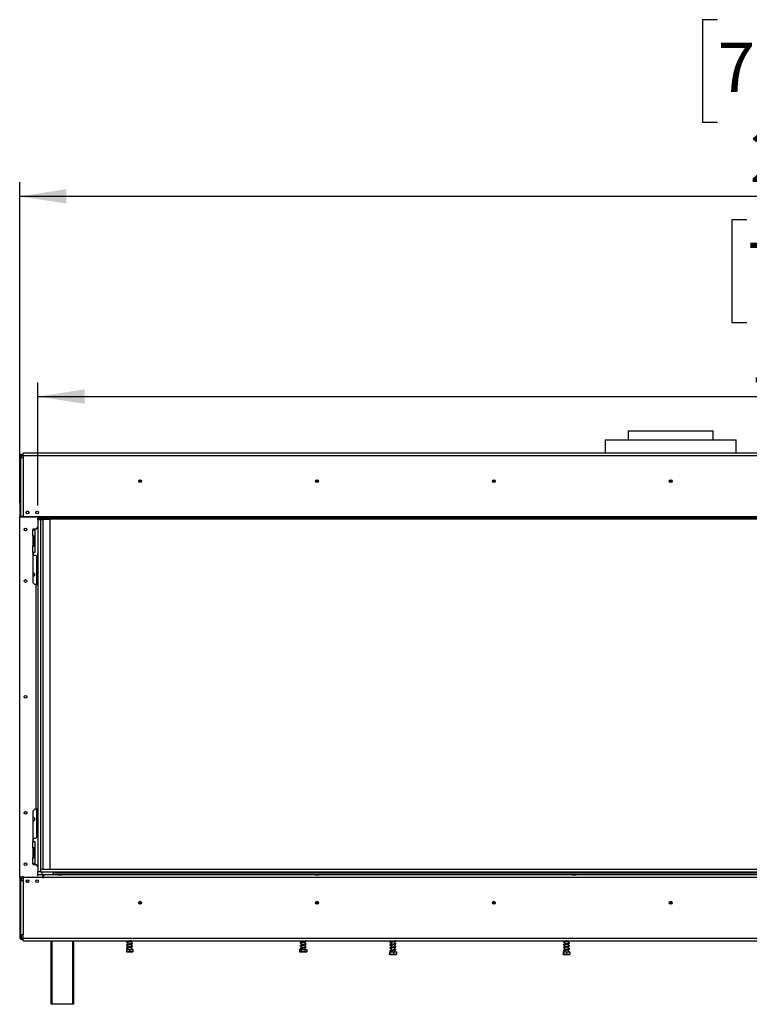
# Model space of a CAD drawing. Units: millimetres. Extents: x 314 to 5603, y 149 to 4537.
# Drawn here: x 659 to 1794, y 2648 to 4178 of the extents above; entities that cross this region are included whole.
import ezdxf

# ---------------------------------------------------------------- set-up
doc = ezdxf.new("R2010")
doc.units = ezdxf.units.MM
doc.header["$LTSCALE"] = 22
doc.layers.add('FORMAT', color=7, linetype='Continuous')
doc.styles.add('SLDTEXTSTYLE0', font='TXT', dxfattribs={"width": 0.75})
doc.dimstyles.new('SLDDIMSTYLE0', dxfattribs={"dimtxt": 77, "dimasz": 72.644, "dimexe": 0, "dimexo": 0.0625, "dimgap": 19.25, "dimtad": 1, "dimdec": 0, "dimrnd": 1e-09, "dimzin": 12, "dimdsep": 46, "dimtxsty": 'SLDTEXTSTYLE0', "dimsah": 1, "dimcen": 0.09, "dimadec": 0, "dimazin": 3, "dimtfac": 1, "dimtofl": 0, "dimtmove": 0, "dimatfit": 3, "dimfxl": 0, "dimfrac": 2, "dimtolj": 1, "dimtzin": 12, "dimarcsym": 0})
doc.dimstyles.new('SLDDIMSTYLE1', dxfattribs={"dimtxt": 77, "dimasz": 72.644, "dimexe": 0, "dimexo": 0.0625, "dimgap": 19.25, "dimtad": 1, "dimrnd": 1e-09, "dimzin": 12, "dimdsep": 46, "dimtxsty": 'SLDTEXTSTYLE0', "dimsah": 1, "dimcen": 0.09, "dimadec": 0, "dimazin": 3, "dimtfac": 1, "dimtofl": 0, "dimtmove": 0, "dimatfit": 3, "dimfxl": 0, "dimfrac": 2, "dimtolj": 1, "dimtzin": 12, "dimarcsym": 0})

# ---------------------------------------------------------------- blocks, each defined once
blk = doc.blocks.new('_D')
at = {"layer": 'FORMAT'}
for p, q in [((1744.3, 4178.1), (1720.9, 4178.1)), ((1720.9, 4178.1), (1720.9, 4018.8)), ((2071.9, 4178.1), (2095.4, 4178.1)), ((2095.4, 4178.1), (2095.4, 4018.8)), ((1986.1, 4160), (1912.2, 4036.8)), ((1720.9, 4018.8), (1744.3, 4018.8)), ((2095.4, 4018.8), (2071.9, 4018.8)), ((658.9, 3427.5), (658.9, 3925.6)), ((2683.7, 3427.5), (2683.7, 3925.6)), ((2683.7, 3903.6), (658.9, 3903.6))]:
    blk.add_line(p, q, dxfattribs=at)
for points in [[(658.9, 3903.6), (731.6, 3892.4), (731.6, 3914.7)], [(2683.7, 3903.6), (2611.1, 3914.7), (2611.1, 3892.4)]]:
    blk.add_solid(points, dxfattribs=at)
at = {"layer": 'FORMAT', "attachment_point": 1, "style": 'SLDTEXTSTYLE0'}
for s, insert, char_height in [('11', (1858.1, 4177.8), 61.6), ('"', (2040.2, 4142.5), 77), ('79', (1744.3, 4142.5), 77), ('16', (1949.1, 4098.2), 61.6), ('2025', (1794.3, 4002.8), 77)]:
    blk.add_mtext(s, dxfattribs=dict(at, insert=insert, char_height=char_height))
blk = doc.blocks.new('_D_1')
at = {"layer": 'FORMAT'}
for p, q in [((1789.8, 3867), (1766.4, 3867)), ((1766.4, 3867), (1766.4, 3707.7)), ((2026.4, 3867), (2049.9, 3867)), ((2049.9, 3867), (2049.9, 3707.7)), ((1986.1, 3848.9), (1912.2, 3725.7)), ((1766.4, 3707.7), (1789.8, 3707.7)), ((2049.9, 3707.7), (2026.4, 3707.7)), ((687.3, 3423.2), (687.3, 3614.5)), ((2655.3, 3423.2), (2655.3, 3614.5)), ((687.3, 3592.5), (2655.3, 3592.5))]:
    blk.add_line(p, q, dxfattribs=at)
for points in [[(687.3, 3592.5), (760, 3581.3), (760, 3603.7)], [(2655.3, 3592.5), (2582.7, 3603.7), (2582.7, 3581.3)]]:
    blk.add_solid(points, dxfattribs=at)
at = {"layer": 'FORMAT', "attachment_point": 1, "style": 'SLDTEXTSTYLE0'}
for s, insert, char_height in [('1', (1903.6, 3866.7), 61.6), ('77', (1789.8, 3831.5), 77), ('"', (1994.7, 3831.5), 77), ('2', (1949.1, 3787.1), 61.6), ('1968', (1794.3, 3691.7), 77)]:
    blk.add_mtext(s, dxfattribs=dict(at, insert=insert, char_height=char_height))

msp = doc.modelspace()

# ---------------------------------------------------------------- linework, layer by layer
at = {"color": 7, "linetype": 'Continuous', "lineweight": 25}
for p, q in [((1605.311, 3539.234), (1605.311, 3525.234)), ((1605.311, 3539.234), (1671.311, 3539.234)), ((1671.311, 3539.234), (1737.311, 3539.234)), ((1737.311, 3525.234), (1737.311, 3539.234)), ((1569.311, 3525.234), (1569.311, 3504.834)), ((1569.311, 3525.234), (1773.311, 3525.234)), ((1773.311, 3504.834), (1773.311, 3525.234)), ((664.411, 3500.834), (664.411, 3504.834)), ((2678.211, 3504.834), (664.411, 3504.834)), ((660.411, 3499.734), (658.911, 3499.734)), ((658.911, 3499.734), (658.911, 3405.484)), ((660.411, 3499.734), (660.411, 3497.834)), ((660.411, 3499.734), (661.911, 3499.734)), ((660.411, 3497.834), (660.411, 3406.334)), ((660.411, 3497.834), (664.411, 3497.834)), ((661.911, 3502.734), (664.411, 3502.734)), ((661.911, 3501.234), (661.911, 3502.734)), ((661.911, 3501.234), (664.411, 3501.234)), ((661.911, 3499.734), (661.911, 3501.234)), ((664.411, 3500.834), (664.411, 3497.834)), ((664.411, 3500.834), (2678.211, 3500.834)), ((664.411, 3497.834), (664.411, 3406.334)), ((846.311, 3461.234), (844.211, 3461.234)), ((846.311, 3461.234), (846.311, 3463.334)), ((1123.411, 3461.234), (1119.211, 3461.234)), ((1398.411, 3461.234), (1394.211, 3461.234)), ((1673.411, 3461.234), (1669.211, 3461.234)), ((672.072, 3414.234), (669.811, 3414.234)), ((658.911, 2846.484), (658.911, 3405.484)), ((658.911, 3405.484), (687.311, 3405.484)), ((660.411, 3406.334), (660.411, 3405.484)), ((664.411, 3406.334), (660.411, 3406.334)), ((663.911, 3406.334), (663.911, 3405.484)), ((664.411, 3406.334), (688.601, 3406.334)), ((687.311, 3406.234), (688.601, 3406.234)), ((687.311, 3405.484), (687.311, 3406.234)), ((688.601, 3405.634), (687.311, 3405.634)), ((687.311, 3401.234), (687.311, 3405.484)), ((691.311, 3401.234), (687.311, 3401.234)), ((687.311, 3401.234), (687.311, 2854.334)), ((688.601, 3406.334), (2654.021, 3406.334)), ((688.601, 3406.334), (688.601, 3404.334)), ((688.601, 3404.334), (688.601, 3402.334)), ((688.601, 3404.334), (2654.021, 3404.334)), ((688.601, 3402.334), (2654.021, 3402.334)), ((691.311, 3401.234), (691.311, 3402.334)), ((691.311, 3401.634), (695.311, 3401.634)), ((691.311, 3401.234), (691.311, 2854.334)), ((694.061, 3401.634), (694.061, 3402.334)), ((695.311, 2858.334), (695.311, 3401.634)), ((706.311, 3401.634), (695.311, 3401.634)), ((695.911, 3405.494), (698.911, 3405.494)), ((695.911, 3404.519), (695.911, 3405.494)), ((695.911, 3404.654), (698.911, 3404.654)), ((698.911, 3404.519), (695.911, 3404.519)), ((698.911, 3405.494), (698.911, 3404.519)), ((706.311, 2858.334), (706.311, 3401.634)), ((684.311, 3386.484), (679.311, 3386.484)), ((679.311, 3386.484), (679.311, 3385.484)), ((679.311, 3375.484), (679.311, 3385.484)), ((679.311, 3385.484), (682.311, 3385.484)), ((680.311, 3385.484), (680.311, 3386.484)), ((682.311, 3385.484), (682.311, 3375.484)), ((684.311, 3386.484), (687.311, 3389.484)), ((679.311, 3375.484), (679.311, 3360.484)), ((682.311, 3375.484), (679.311, 3375.484)), ((680.811, 3375.484), (680.811, 3374.984)), ((680.811, 3374.984), (680.811, 3360.984)), ((680.811, 3374.984), (682.311, 3374.984)), ((682.311, 3374.984), (682.311, 3375.484)), ((682.311, 3374.984), (682.311, 3360.984)), ((679.311, 3350.484), (679.311, 3360.484)), ((679.311, 3360.484), (682.311, 3360.484)), ((679.311, 3350.484), (679.311, 3303.484)), ((682.311, 3350.484), (679.311, 3350.484)), ((680.311, 3345.484), (680.311, 3350.484)), ((680.811, 3360.984), (682.311, 3360.984)), ((680.811, 3360.984), (680.811, 3360.484)), ((682.311, 3360.484), (682.311, 3360.984)), ((682.311, 3360.484), (682.311, 3350.484)), ((683.911, 3345.484), (680.311, 3345.484)), ((684.911, 3344.484), (683.911, 3345.484)), ((684.911, 3344.484), (684.911, 3300.484)), ((686.861, 3339.899), (684.911, 3339.899)), ((687.311, 3349.849), (686.861, 3349.399)), ((686.861, 3349.399), (686.861, 3339.899)), ((687.311, 3332.399), (684.911, 3332.399)), ((684.911, 3325.399), (687.311, 3325.399)), ((679.433, 3317.899), (681.389, 3317.899)), ((684.911, 3317.899), (686.861, 3317.899)), ((686.861, 3317.899), (686.861, 3308.399)), ((686.861, 3308.399), (687.311, 3307.949)), ((682.311, 3300.484), (679.311, 3303.484)), ((684.311, 3300.484), (682.311, 3300.484)), ((684.311, 2951.484), (684.311, 3300.484)), ((684.311, 3300.484), (687.311, 3300.484)), ((666.062, 2947.234), (669.56, 2947.234)), ((679.311, 2948.484), (682.311, 2951.484)), ((679.311, 2948.484), (679.311, 2901.484)), ((684.311, 2951.484), (682.311, 2951.484)), ((687.311, 2951.484), (684.311, 2951.484)), ((684.911, 2951.484), (684.911, 2907.484)), ((686.861, 2940.493), (684.911, 2940.493)), ((687.311, 2950.443), (686.861, 2949.993)), ((686.861, 2949.993), (686.861, 2940.493)), ((687.311, 2932.993), (684.911, 2932.993)), ((684.911, 2925.993), (687.311, 2925.993)), ((683.911, 2906.484), (684.911, 2907.484)), ((684.911, 2918.493), (686.861, 2918.493)), ((686.861, 2918.493), (686.861, 2908.993)), ((686.861, 2908.993), (687.311, 2908.543)), ((679.311, 2891.484), (679.311, 2901.484)), ((679.311, 2901.484), (682.311, 2901.484)), ((679.311, 2891.484), (679.311, 2876.484)), ((682.311, 2891.484), (679.311, 2891.484)), ((680.311, 2901.484), (680.311, 2906.484)), ((680.311, 2906.484), (683.911, 2906.484)), ((680.811, 2891.484), (680.811, 2890.984)), ((682.311, 2901.484), (682.311, 2891.484)), ((682.311, 2890.984), (682.311, 2891.484)), ((679.311, 2866.484), (679.311, 2876.484)), ((679.311, 2876.484), (682.311, 2876.484)), ((680.811, 2890.984), (680.811, 2876.984)), ((680.811, 2890.984), (682.311, 2890.984)), ((680.811, 2876.984), (682.311, 2876.984)), ((680.811, 2876.984), (680.811, 2876.484)), ((682.311, 2890.984), (682.311, 2876.984)), ((682.311, 2876.484), (682.311, 2876.984)), ((682.311, 2876.484), (682.311, 2866.484)), ((679.311, 2866.484), (679.311, 2865.484)), ((682.311, 2866.484), (679.311, 2866.484)), ((679.311, 2865.484), (684.311, 2865.484)), ((680.311, 2865.484), (680.311, 2866.484)), ((687.311, 2862.484), (684.311, 2865.484)), ((658.911, 2846.484), (664.411, 2846.484)), ((658.911, 2846.484), (658.911, 2752.234)), ((660.411, 2846.484), (660.411, 2840.834)), ((663.911, 2846.484), (663.911, 2840.834)), ((664.411, 2845.334), (664.411, 2847.441)), ((694.411, 2845.334), (664.411, 2845.334)), ((664.411, 2845.334), (664.411, 2840.834)), ((691.311, 2854.334), (687.311, 2854.334)), ((687.311, 2847.441), (687.311, 2854.334)), ((694.411, 2849.334), (687.311, 2849.334)), ((691.311, 2858.334), (691.561, 2858.334)), ((691.311, 2854.334), (691.561, 2854.334)), ((691.561, 2854.334), (691.561, 2858.334)), ((691.561, 2858.334), (2651.061, 2858.334)), ((691.561, 2854.334), (2651.061, 2854.334)), ((694.061, 2849.334), (694.061, 2854.334)), ((694.411, 2849.334), (694.411, 2845.334)), ((696.411, 2849.334), (694.411, 2849.334)), ((694.411, 2847.334), (696.411, 2847.334)), ((694.411, 2845.334), (696.411, 2845.334)), ((718.222, 2849.334), (696.411, 2849.334)), ((696.411, 2845.334), (696.411, 2849.334)), ((2646.211, 2845.334), (696.411, 2845.334)), ((713.811, 2852.734), (2628.811, 2852.734)), ((718.222, 2849.334), (718.684, 2849.334)), ((718.684, 2849.334), (718.684, 2849.253)), ((718.684, 2849.334), (723.938, 2849.334)), ((723.938, 2849.253), (718.684, 2849.253)), ((723.938, 2849.334), (723.938, 2849.253)), ((723.938, 2849.334), (724.4, 2849.334)), ((1118.222, 2849.334), (724.4, 2849.334)), ((1118.222, 2849.334), (1118.684, 2849.334)), ((1118.684, 2849.334), (1118.684, 2849.253)), ((1118.684, 2849.334), (1123.938, 2849.334)), ((1123.938, 2849.253), (1118.684, 2849.253)), ((1123.938, 2849.334), (1123.938, 2849.253)), ((1123.938, 2849.334), (1124.4, 2849.334)), ((1518.222, 2849.334), (1124.4, 2849.334)), ((1518.222, 2849.334), (1518.684, 2849.334)), ((1518.684, 2849.334), (1518.684, 2849.253)), ((1518.684, 2849.334), (1523.938, 2849.334)), ((1523.938, 2849.253), (1518.684, 2849.253)), ((1523.938, 2849.334), (1523.938, 2849.253)), ((1523.938, 2849.334), (1524.4, 2849.334)), ((1818.222, 2849.334), (1524.4, 2849.334)), ((660.411, 2840.834), (660.411, 2756.134)), ((660.411, 2840.834), (664.411, 2840.834)), ((664.411, 2840.834), (664.411, 2756.134)), ((844.211, 2806.234), (846.311, 2806.234)), ((846.311, 2804.134), (846.311, 2806.234)), ((1119.211, 2806.234), (1123.411, 2806.234)), ((1394.211, 2806.234), (1398.411, 2806.234)), ((1669.211, 2806.234), (1673.411, 2806.234)), ((660.411, 2756.134), (660.411, 2752.234)), ((664.411, 2756.134), (660.411, 2756.134)), ((664.411, 2751.134), (664.411, 2756.134)), ((660.411, 2752.234), (658.911, 2752.234)), ((661.911, 2752.234), (660.411, 2752.234)), ((661.911, 2750.734), (661.911, 2752.234)), ((661.911, 2750.734), (661.911, 2749.234)), ((664.411, 2750.734), (661.911, 2750.734)), ((664.411, 2749.234), (661.911, 2749.234)), ((664.411, 2751.134), (2678.211, 2751.134)), ((664.411, 2747.134), (664.411, 2751.134)), ((664.411, 2747.134), (2678.211, 2747.134)), ((707.811, 2648.334), (707.811, 2747.134)), ((742.811, 2747.134), (742.811, 2648.334)), ((826.911, 2747.134), (826.911, 2745.991)), ((826.911, 2745.497), (826.911, 2741.491)), ((826.911, 2740.997), (826.911, 2736.991)), ((832.711, 2742.623), (832.711, 2746.356)), ((832.711, 2738.123), (832.711, 2741.856)), ((1096.911, 2747.134), (1096.911, 2745.039)), ((1096.911, 2744.235), (1096.911, 2740.539)), ((1096.911, 2739.735), (1096.911, 2736.039)), ((1102.711, 2745.977), (1102.711, 2747.134)), ((1102.711, 2741.477), (1102.711, 2745.367)), ((1102.711, 2736.977), (1102.711, 2740.867)), ((1236.411, 2747.134), (1236.411, 2745.747)), ((1236.411, 2744.955), (1236.411, 2741.247)), ((1236.411, 2740.455), (1236.411, 2736.747)), ((1242.211, 2746.514), (1242.211, 2747.134)), ((1242.211, 2742.014), (1242.211, 2746.283)), ((1242.211, 2737.514), (1242.211, 2741.783)), ((1506.411, 2747.134), (1506.411, 2746.485)), ((1506.411, 2745.958), (1506.411, 2741.985)), ((1506.411, 2741.458), (1506.411, 2737.485)), ((1509.498, 2747.134), (1508.886, 2747.034)), ((1512.211, 2743.098), (1512.211, 2746.834)), ((1512.211, 2738.598), (1512.211, 2742.334)), ((824.811, 2733.734), (824.811, 2730.034)), ((824.811, 2733.734), (829.811, 2733.734)), ((824.887, 2729.734), (834.734, 2729.734)), ((826.911, 2736.497), (826.911, 2733.734)), ((829.811, 2733.734), (829.811, 2730.034)), ((829.811, 2733.734), (834.811, 2733.734)), ((832.711, 2733.734), (832.711, 2737.356)), ((833.488, 2734.298), (834.161, 2734.298)), ((834.811, 2733.734), (834.811, 2730.034)), ((1094.06, 2733.734), (1094.06, 2730.034)), ((1094.06, 2733.734), (1096.497, 2733.734)), ((1094.887, 2729.734), (1104.734, 2729.734)), ((1096.497, 2733.734), (1096.497, 2730.034)), ((1096.497, 2733.734), (1102.248, 2733.734)), ((1096.911, 2735.235), (1096.911, 2733.734)), ((1102.248, 2733.734), (1102.248, 2730.034)), ((1102.248, 2733.734), (1105.562, 2733.734)), ((1102.711, 2733.734), (1102.711, 2736.367)), ((1104.16, 2736.903), (1104.264, 2736.944)), ((1105.328, 2729.926), (1105.562, 2730.034)), ((1105.562, 2733.734), (1105.562, 2730.034)), ((1233.978, 2729.734), (1233.978, 2726.034)), ((1233.978, 2729.734), (1234.729, 2729.734)), ((1234.387, 2725.734), (1244.234, 2725.734)), ((1234.729, 2729.734), (1234.729, 2726.034)), ((1234.729, 2729.734), (1240.062, 2729.734)), ((1236.411, 2735.955), (1236.411, 2732.247)), ((1236.411, 2731.456), (1236.411, 2729.734)), ((1240.062, 2729.734), (1240.062, 2726.034)), ((1240.062, 2729.734), (1244.644, 2729.734)), ((1242.211, 2733.014), (1242.211, 2737.283)), ((1242.211, 2729.734), (1242.211, 2732.783)), ((1244.644, 2729.734), (1244.644, 2726.034)), ((1504.226, 2729.734), (1504.226, 2726.034)), ((1504.226, 2729.734), (1504.401, 2729.734)), ((1504.387, 2725.734), (1514.234, 2725.734)), ((1504.401, 2729.734), (1504.401, 2726.034)), ((1504.401, 2729.734), (1509.486, 2729.734)), ((1506.411, 2736.958), (1506.411, 2732.985)), ((1506.411, 2732.458), (1506.411, 2729.734)), ((1509.486, 2729.734), (1509.486, 2726.034)), ((1509.486, 2729.734), (1514.396, 2729.734)), ((1512.211, 2734.098), (1512.211, 2737.834)), ((1512.211, 2729.734), (1512.211, 2733.334)), ((1512.94, 2730.298), (1513.604, 2730.298)), ((1514.396, 2729.734), (1514.396, 2726.034)), ((708.811, 2648.334), (707.811, 2648.334)), ((741.811, 2648.334), (708.811, 2648.334)), ((742.811, 2648.334), (741.811, 2648.334))]:
    msp.add_line(p, q, dxfattribs=at)
at = {"color": 8, "linetype": 'Continuous', "lineweight": 25}
for p, q in [((661.911, 3497.834), (661.911, 3499.734)), ((846.311, 3462.234), (844.464, 3462.234)), ((1123.158, 3462.234), (1119.464, 3462.234)), ((1398.158, 3462.234), (1394.464, 3462.234)), ((1673.158, 3462.234), (1669.464, 3462.234)), ((669.811, 3414.273), (669.811, 3414.234)), ((661.911, 3405.484), (661.911, 3406.334)), ((688.601, 3404.818), (687.311, 3404.818)), ((669.811, 3126.773), (669.811, 3125.195)), ((669.811, 2946.773), (669.811, 2945.195)), ((661.911, 2840.834), (661.911, 2846.484)), ((669.811, 2841.273), (669.811, 2837.695)), ((661.911, 2752.234), (661.911, 2756.134)), ((708.811, 2747.134), (708.811, 2648.334)), ((741.811, 2648.334), (741.811, 2747.134))]:
    msp.add_line(p, q, dxfattribs=at)
at = {"color": 7, "linetype": 'Continuous', "lineweight": 25, "flags": 128}
for points in [[(1236.411, 2744.561), (1236.181, 2744.608), (1235.752, 2744.72), (1235.514, 2744.781), (1235.37, 2744.738), (1235.379, 2744.689), (1235.629, 2744.756), (1236.324, 2744.938), (1237.806, 2745.236), (1239.02, 2745.49), (1240.525, 2745.837), (1241.335, 2746.041), (1242.119, 2746.254), (1242.838, 2746.476), (1243.425, 2746.709), (1243.425, 2746.709)], [(1236.411, 2740.061), (1236.181, 2740.108), (1235.752, 2740.22), (1235.514, 2740.281), (1235.37, 2740.238), (1235.379, 2740.189), (1235.629, 2740.256), (1236.324, 2740.438), (1237.806, 2740.736), (1239.02, 2740.99), (1240.525, 2741.337), (1241.335, 2741.541), (1242.119, 2741.754), (1242.838, 2741.976), (1243.425, 2742.209), (1243.425, 2742.209)], [(1242.539, 2733.042), (1241.823, 2732.98), (1240.762, 2732.919), (1239.668, 2732.815), (1238.656, 2732.673), (1237.81, 2732.529), (1237.112, 2732.403), (1235.828, 2732.116), (1234.901, 2731.758), (1234.566, 2731.325), (1234.708, 2730.91), (1235.281, 2730.568), (1236.212, 2730.3), (1236.212, 2730.3)], [(1236.411, 2735.561), (1236.181, 2735.608), (1235.752, 2735.72), (1235.514, 2735.781), (1235.37, 2735.738), (1235.379, 2735.689), (1235.629, 2735.756), (1236.324, 2735.938), (1237.806, 2736.236), (1239.02, 2736.49), (1240.525, 2736.837), (1241.335, 2737.041), (1242.119, 2737.254), (1242.838, 2737.476), (1243.425, 2737.709), (1243.425, 2737.709)], [(1236.411, 2731.061), (1236.181, 2731.108), (1235.752, 2731.22), (1235.514, 2731.281), (1235.37, 2731.238), (1235.379, 2731.189), (1235.629, 2731.256), (1236.324, 2731.438), (1236.931, 2731.566), (1237.806, 2731.736), (1239.02, 2731.99), (1240.525, 2732.337), (1241.335, 2732.541), (1242.119, 2732.754), (1242.838, 2732.976), (1243.425, 2733.209), (1243.425, 2733.209)]]:
    msp.add_lwpolyline(points, dxfattribs=at)
at = {"color": 7, "linetype": 'Continuous', "lineweight": 25}
for centre, radius in [((846.311, 3461.234), 2.2), ((846.311, 3461.234), 2.1), ((1121.311, 3461.234), 2.2), ((1121.311, 3461.234), 2.1), ((1396.311, 3461.234), 2.2), ((1396.311, 3461.234), 2.1), ((1671.311, 3461.234), 2.2), ((1671.311, 3461.234), 2.1), ((670.911, 3412.484), 2.1), ((685.911, 3412.484), 2.1), ((667.811, 3385.984), 2.15), ((667.811, 3305.984), 2.15), ((667.811, 3125.984), 2.15), ((667.811, 2945.984), 2.15), ((667.811, 2865.984), 2.15), ((670.911, 2839.484), 2.1), ((685.911, 2839.484), 2.1), ((846.311, 2806.234), 2.2), ((846.311, 2806.234), 2.1), ((1121.311, 2806.234), 2.2), ((1121.311, 2806.234), 2.1), ((1396.311, 2806.234), 2.2), ((1396.311, 2806.234), 2.1), ((1671.311, 2806.234), 2.2), ((1671.311, 2806.234), 2.1)]:
    msp.add_circle(centre, radius, dxfattribs=at)
for centre, radius, start, end in [((661.911, 3499.734), 3, 90, 180), ((661.911, 3499.734), 1.5, 90, 180), ((680.411, 3315.984), 2.15, 0, 120.772325), ((680.411, 3315.984), 2.15, 239.227675, 0), ((680.411, 2935.984), 2.15, 0, 120.772325), ((680.411, 2935.984), 2.15, 239.227675, 0), ((713.811, 2847.734), 5, 90, 161.337075), ((661.911, 2752.234), 3, 180, 270), ((661.911, 2752.234), 1.5, 180, 270), ((833.825, 2734.173), 0.359, 20.423535, 159.576465), ((1094.887, 2731.088), 1.354, 242.864949, 257.937604), ((1094.887, 2731.088), 1.354, 261.146933, 270), ((1104.734, 2731.088), 1.354, 270, 297.29425), ((1513.272, 2730.178), 0.353, 19.795018, 160.204982)]:
    msp.add_arc(centre, radius, start, end, dxfattribs=at)
for centre, start_param, end_param in [((718.222, 2845.334), 6.08182739, 6.28318531), ((724.4, 2845.334), 0, 0.20135792), ((1118.222, 2845.334), 6.08182739, 6.28318531), ((1124.4, 2845.334), 0, 0.20135792), ((1518.222, 2845.334), 6.08182739, 6.28318531), ((1524.4, 2845.334), 0, 0.20135792)]:
    msp.add_ellipse(centre, major_axis=(0, 4), ratio=0.57735027, start_param=start_param, end_param=end_param, dxfattribs=at)
for points, knots in [([(828.676, 2746.013), (828.373, 2746.008), (827.629, 2745.996), (826.627, 2746.039), (825.767, 2745.829), (825.252, 2745.533), (825.01, 2745.215), (825.122, 2744.752), (825.797, 2744.365), (826.407, 2744.198), (826.89, 2744.104), (826.911, 2744.1)], [0, 0, 0, 0, 0.09672449, 0.23664449, 0.35562788, 0.44307092, 0.55911134, 0.68181854, 0.82857534, 0.99262706, 1, 1, 1, 1]), ([(828.676, 2741.513), (828.373, 2741.508), (827.629, 2741.496), (826.627, 2741.539), (825.767, 2741.329), (825.252, 2741.033), (825.01, 2740.715), (825.122, 2740.252), (825.797, 2739.865), (826.407, 2739.698), (826.89, 2739.604), (826.911, 2739.6)], [0, 0, 0, 0, 0.09672449, 0.23664449, 0.35562788, 0.44307092, 0.55911134, 0.68181854, 0.82857534, 0.99262706, 1, 1, 1, 1]), ([(826.911, 2744.902), (826.893, 2744.905), (826.504, 2744.983), (826.106, 2745.093), (825.859, 2745.208), (825.86, 2745.148), (825.859, 2745.075), (825.908, 2745.045), (826.024, 2745.024), (826.389, 2745.255), (827.017, 2745.567), (827.992, 2745.91), (828.789, 2746.132), (829.208, 2746.249)], [0, 0, 0, 0, 0.00686929, 0.14607892, 0.26481608, 0.30788856, 0.34938557, 0.42840184, 0.55608139, 0.64468007, 0.74927255, 0.86839524, 1, 1, 1, 1]), ([(826.911, 2740.402), (826.893, 2740.405), (826.504, 2740.483), (826.106, 2740.593), (825.859, 2740.708), (825.86, 2740.648), (825.859, 2740.575), (825.908, 2740.545), (826.024, 2740.524), (826.389, 2740.755), (827.017, 2741.067), (827.992, 2741.41), (828.789, 2741.632), (829.208, 2741.749)], [0, 0, 0, 0, 0.006869291, 0.14607892, 0.264816079, 0.307888562, 0.349385565, 0.42840184, 0.55608139, 0.644680071, 0.749272552, 0.868395239, 1, 1, 1, 1]), ([(832.767, 2747.134), (832.732, 2747.127), (832.556, 2747.091), (832.043, 2746.995), (831.278, 2746.867), (830.315, 2746.707), (829.619, 2746.593), (829.255, 2746.534)], [0, 0, 0, 0, 0.04899008, 0.25101956, 0.47523786, 0.72545639, 1, 1, 1, 1]), ([(833.677, 2742.82), (833.679, 2742.824), (833.686, 2742.837), (833.36, 2742.747), (832.81, 2742.641), (832.055, 2742.497), (831.274, 2742.366), (830.316, 2742.207), (829.62, 2742.093), (829.255, 2742.034)], [0, 0, 0, 0, 0.055115126, 0.20665135, 0.411011407, 0.536134242, 0.674999271, 0.829967015, 1, 1, 1, 1]), ([(833.677, 2738.32), (833.679, 2738.324), (833.686, 2738.337), (833.36, 2738.247), (832.81, 2738.141), (832.055, 2737.997), (831.274, 2737.866), (830.316, 2737.707), (829.62, 2737.593), (829.255, 2737.534)], [0, 0, 0, 0, 0.05511513, 0.20665135, 0.41101141, 0.53613424, 0.67499927, 0.82996701, 1, 1, 1, 1]), ([(829.258, 2745.734), (829.811, 2745.825), (830.84, 2745.995), (832.184, 2746.231), (833.137, 2746.44), (833.861, 2746.657), (834.333, 2746.837), (834.429, 2747.068), (834.457, 2747.134)], [0, 0, 0, 0, 0.23114092, 0.43043195, 0.59935524, 0.73437235, 0.92428743, 1, 1, 1, 1]), ([(829.258, 2741.234), (829.811, 2741.325), (830.84, 2741.495), (832.185, 2741.73), (833.134, 2741.941), (833.871, 2742.155), (834.375, 2742.385), (834.641, 2742.845), (834.381, 2743.32), (833.774, 2743.594), (833.035, 2743.766), (832.711, 2743.842)], [0, 0, 0, 0, 0.140119384, 0.26093113, 0.363333713, 0.445182114, 0.560310084, 0.65381589, 0.756726506, 0.893510919, 1, 1, 1, 1]), ([(829.258, 2736.734), (829.811, 2736.825), (830.84, 2736.995), (832.185, 2737.23), (833.134, 2737.441), (833.871, 2737.655), (834.375, 2737.885), (834.641, 2738.345), (834.381, 2738.82), (833.774, 2739.094), (833.035, 2739.266), (832.711, 2739.342)], [0, 0, 0, 0, 0.140119384, 0.26093113, 0.363333713, 0.445182114, 0.560310084, 0.65381589, 0.756726506, 0.893510919, 1, 1, 1, 1]), ([(832.711, 2743.049), (832.781, 2743.034), (833.03, 2742.981), (833.446, 2742.864), (833.607, 2742.817), (833.707, 2742.788)], [0, 0, 0, 0, 0.12801527, 0.45391671, 1, 1, 1, 1]), ([(832.711, 2738.549), (832.781, 2738.534), (833.03, 2738.481), (833.446, 2738.364), (833.607, 2738.317), (833.707, 2738.288)], [0, 0, 0, 0, 0.12801527, 0.45391671, 1, 1, 1, 1]), ([(1103.67, 2746.126), (1103.538, 2746.093), (1103.287, 2746.03), (1102.562, 2745.965), (1101.746, 2745.863), (1100.896, 2745.742), (1100.101, 2745.611), (1099.148, 2745.453), (1097.991, 2745.263), (1096.724, 2745.011), (1095.781, 2744.769), (1095.16, 2744.405), (1094.999, 2743.995), (1095.241, 2743.598), (1095.872, 2743.276), (1096.55, 2743.119), (1096.911, 2743.036)], [0, 0, 0, 0, 0.07756167, 0.14750451, 0.21129614, 0.26752338, 0.31608778, 0.3566182, 0.43769788, 0.52595993, 0.61682589, 0.69572256, 0.76453621, 0.83252966, 0.91096742, 1, 1, 1, 1]), ([(1103.67, 2741.626), (1103.538, 2741.593), (1103.287, 2741.53), (1102.562, 2741.465), (1101.746, 2741.363), (1100.896, 2741.242), (1100.101, 2741.111), (1099.148, 2740.953), (1097.991, 2740.763), (1096.724, 2740.511), (1095.781, 2740.269), (1095.16, 2739.905), (1094.999, 2739.495), (1095.241, 2739.098), (1095.872, 2738.776), (1096.55, 2738.619), (1096.911, 2738.536)], [0, 0, 0, 0, 0.07756167, 0.14750451, 0.21129614, 0.26752338, 0.31608778, 0.3566182, 0.43769788, 0.52595993, 0.61682589, 0.69572256, 0.76453621, 0.83252966, 0.91096742, 1, 1, 1, 1]), ([(1096.911, 2743.844), (1096.68, 2743.896), (1096.175, 2744.012), (1095.938, 2744.1), (1095.912, 2744.079), (1095.906, 2744.074)], [0, 0, 0, 0, 0.40074906, 0.87810717, 1, 1, 1, 1]), ([(1096.911, 2739.344), (1096.68, 2739.396), (1096.175, 2739.512), (1095.938, 2739.6), (1095.912, 2739.579), (1095.906, 2739.574)], [0, 0, 0, 0, 0.40074906, 0.87810717, 1, 1, 1, 1]), ([(1095.911, 2744.014), (1095.913, 2744.012), (1095.935, 2743.992), (1096.171, 2744.052), (1096.992, 2744.27), (1098.159, 2744.489), (1099.537, 2744.718), (1100.82, 2744.928), (1102.012, 2745.167), (1103.039, 2745.444), (1103.991, 2745.787), (1104.291, 2746.019), (1104.451, 2746.142)], [0, 0, 0, 0, 0.008382, 0.10681429, 0.22474225, 0.34092048, 0.44919701, 0.57399995, 0.65711133, 0.75656187, 0.8708387, 1, 1, 1, 1]), ([(1095.911, 2739.514), (1095.913, 2739.512), (1095.935, 2739.492), (1096.171, 2739.552), (1096.992, 2739.77), (1098.159, 2739.989), (1099.537, 2740.218), (1100.82, 2740.428), (1102.012, 2740.667), (1103.039, 2740.944), (1103.991, 2741.287), (1104.291, 2741.519), (1104.451, 2741.642)], [0, 0, 0, 0, 0.008382, 0.10681429, 0.22474225, 0.34092048, 0.44919701, 0.57399995, 0.65711133, 0.75656187, 0.8708387, 1, 1, 1, 1]), ([(1102.711, 2746.488), (1102.724, 2746.486), (1103.063, 2746.417), (1103.558, 2746.276), (1103.774, 2746.144), (1103.888, 2746.075)], [0, 0, 0, 0, 0.01873645, 0.485718, 1, 1, 1, 1]), ([(1104.297, 2742.258), (1104.147, 2742.343), (1103.863, 2742.504), (1103.23, 2742.683), (1102.791, 2742.772), (1102.711, 2742.789)], [0, 0, 0, 0, 0.478641754, 0.904797123, 1, 1, 1, 1]), ([(1102.711, 2741.988), (1102.724, 2741.986), (1103.063, 2741.917), (1103.558, 2741.776), (1103.774, 2741.644), (1103.888, 2741.575)], [0, 0, 0, 0, 0.01873645, 0.485718, 1, 1, 1, 1]), ([(1104.297, 2737.758), (1104.147, 2737.843), (1103.863, 2738.004), (1103.23, 2738.183), (1102.791, 2738.272), (1102.711, 2738.289)], [0, 0, 0, 0, 0.47864175, 0.90479712, 1, 1, 1, 1]), ([(1104.297, 2746.758), (1104.164, 2746.844), (1103.967, 2746.97), (1103.485, 2747.094), (1103.331, 2747.134)], [0, 0, 0, 0, 0.67855852, 1, 1, 1, 1]), ([(1104.491, 2746.4), (1104.47, 2746.426), (1104.421, 2746.488), (1104.285, 2746.558), (1104.109, 2746.579), (1103.926, 2746.533), (1103.832, 2746.456), (1103.785, 2746.418)], [0, 0, 0, 0, 0.15026712, 0.35059038, 0.56657932, 0.78742341, 1, 1, 1, 1]), ([(1104.491, 2741.9), (1104.47, 2741.926), (1104.421, 2741.988), (1104.285, 2742.058), (1104.109, 2742.079), (1103.926, 2742.033), (1103.832, 2741.956), (1103.785, 2741.918)], [0, 0, 0, 0, 0.15026712, 0.35059038, 0.56657932, 0.78742341, 1, 1, 1, 1]), ([(1104.39, 2746.646), (1104.381, 2746.661), (1104.34, 2746.731), (1104.202, 2746.845), (1104.05, 2746.881), (1103.973, 2746.9)], [0, 0, 0, 0, 0.121745604, 0.556528498, 1, 1, 1, 1]), ([(1104.39, 2742.146), (1104.381, 2742.161), (1104.34, 2742.231), (1104.202, 2742.345), (1104.05, 2742.381), (1103.973, 2742.4)], [0, 0, 0, 0, 0.1217456, 0.5565285, 1, 1, 1, 1]), ([(1104.497, 2746.394), (1104.498, 2746.397), (1104.515, 2746.429), (1104.514, 2746.489), (1104.472, 2746.601), (1104.369, 2746.677), (1104.257, 2746.708), (1104.192, 2746.705), (1104.16, 2746.703)], [0, 0, 0, 0, 0.02158847, 0.23339604, 0.46435343, 0.72034846, 0.85809583, 1, 1, 1, 1]), ([(1104.497, 2741.894), (1104.498, 2741.897), (1104.515, 2741.929), (1104.514, 2741.989), (1104.472, 2742.101), (1104.369, 2742.177), (1104.257, 2742.208), (1104.192, 2742.205), (1104.16, 2742.203)], [0, 0, 0, 0, 0.02158847, 0.23339604, 0.46435343, 0.72034846, 0.85809583, 1, 1, 1, 1]), ([(1242.539, 2746.542), (1242.315, 2746.52), (1241.833, 2746.472), (1240.813, 2746.433), (1239.726, 2746.33), (1238.703, 2746.186), (1237.833, 2746.034), (1236.844, 2745.859), (1235.731, 2745.612), (1234.877, 2745.319), (1234.482, 2744.87), (1234.666, 2744.348), (1235.26, 2744.053), (1235.878, 2743.86), (1236.358, 2743.767), (1236.411, 2743.756)], [0, 0, 0, 0, 0.07324909, 0.15760966, 0.23441306, 0.30172327, 0.35892768, 0.40938102, 0.5164223, 0.62975106, 0.72142675, 0.79773095, 0.88926381, 0.9879106, 1, 1, 1, 1]), ([(1242.539, 2742.042), (1242.315, 2742.02), (1241.833, 2741.972), (1240.813, 2741.933), (1239.726, 2741.83), (1238.703, 2741.686), (1237.833, 2741.534), (1236.844, 2741.359), (1235.731, 2741.112), (1234.877, 2740.819), (1234.482, 2740.37), (1234.666, 2739.848), (1235.26, 2739.553), (1235.878, 2739.36), (1236.358, 2739.267), (1236.411, 2739.256)], [0, 0, 0, 0, 0.073249087, 0.157609659, 0.234413061, 0.30172327, 0.358927675, 0.409381021, 0.5164223, 0.62975106, 0.721426753, 0.797730949, 0.889263814, 0.987910602, 1, 1, 1, 1]), ([(1243.21, 2741.761), (1243.386, 2741.842), (1243.723, 2741.998), (1244.024, 2742.319), (1244.124, 2742.634), (1243.735, 2743.067), (1243.083, 2743.309), (1242.47, 2743.443), (1242.211, 2743.499)], [0, 0, 0, 0, 0.125889998, 0.240582282, 0.424638863, 0.642244966, 0.849193217, 1, 1, 1, 1]), ([(1242.211, 2742.705), (1242.46, 2742.656), (1242.88, 2742.574), (1243.28, 2742.372), (1243.764, 2742.143), (1244.043, 2742.263), (1244.009, 2742.355), (1243.879, 2742.427), (1243.688, 2742.524), (1243.356, 2742.61), (1243.094, 2742.542), (1242.958, 2742.507)], [0, 0, 0, 0, 0.19557616, 0.32984266, 0.50963498, 0.61558724, 0.73031764, 0.79144763, 0.85614092, 0.92569553, 1, 1, 1, 1]), ([(1243.21, 2737.261), (1243.386, 2737.342), (1243.723, 2737.498), (1244.024, 2737.819), (1244.124, 2738.134), (1243.735, 2738.567), (1243.083, 2738.809), (1242.47, 2738.943), (1242.211, 2738.999)], [0, 0, 0, 0, 0.12589, 0.24058228, 0.42463886, 0.64224497, 0.84919322, 1, 1, 1, 1]), ([(1242.513, 2747.134), (1242.65, 2747.106), (1242.956, 2747.043), (1243.277, 2746.871), (1243.764, 2746.643), (1244.043, 2746.763), (1244.009, 2746.855), (1243.879, 2746.927), (1243.688, 2747.024), (1243.356, 2747.11), (1243.094, 2747.042), (1242.958, 2747.007)], [0, 0, 0, 0, 0.12041659, 0.26722799, 0.4638188, 0.57967049, 0.70512047, 0.771962, 0.84269976, 0.91875306, 1, 1, 1, 1]), ([(1243.21, 2746.261), (1243.387, 2746.342), (1243.727, 2746.498), (1244.005, 2746.818), (1244.152, 2747.007), (1244.04, 2747.13), (1244.037, 2747.134)], [0, 0, 0, 0, 0.29216553, 0.55834341, 0.98550196, 1, 1, 1, 1]), ([(1508.286, 2746.512), (1507.981, 2746.506), (1507.234, 2746.492), (1506.225, 2746.53), (1505.355, 2746.336), (1504.814, 2746.062), (1504.527, 2745.756), (1504.58, 2745.275), (1505.215, 2744.872), (1505.838, 2744.695), (1506.354, 2744.592), (1506.411, 2744.581)], [0, 0, 0, 0, 0.09522435, 0.23311165, 0.34978933, 0.43541477, 0.54957506, 0.67130988, 0.81717302, 0.97995984, 1, 1, 1, 1]), ([(1508.286, 2742.012), (1507.981, 2742.006), (1507.234, 2741.992), (1506.225, 2742.03), (1505.355, 2741.836), (1504.814, 2741.562), (1504.527, 2741.256), (1504.58, 2740.775), (1505.215, 2740.372), (1505.838, 2740.195), (1506.354, 2740.092), (1506.411, 2740.081)], [0, 0, 0, 0, 0.09522435, 0.23311165, 0.34978933, 0.43541477, 0.54957506, 0.67130988, 0.81717302, 0.97995984, 1, 1, 1, 1]), ([(1505.403, 2745.537), (1505.404, 2745.536), (1505.43, 2745.512), (1505.545, 2745.512), (1505.93, 2745.742), (1506.589, 2746.059), (1507.6, 2746.406), (1508.419, 2746.63), (1508.85, 2746.748)], [0, 0, 0, 0, 0.01284661, 0.23298906, 0.38578386, 0.56657599, 0.77234252, 1, 1, 1, 1]), ([(1505.403, 2741.037), (1505.404, 2741.036), (1505.43, 2741.012), (1505.545, 2741.012), (1505.93, 2741.242), (1506.589, 2741.559), (1507.6, 2741.906), (1508.419, 2742.13), (1508.85, 2742.248)], [0, 0, 0, 0, 0.01284661, 0.23298906, 0.38578386, 0.56657599, 0.77234252, 1, 1, 1, 1]), ([(1506.411, 2745.382), (1506.366, 2745.391), (1505.991, 2745.467), (1505.808, 2745.524), (1505.647, 2745.575)], [0, 0, 0, 0, 0.12103074, 1, 1, 1, 1]), ([(1506.411, 2740.882), (1506.366, 2740.891), (1505.991, 2740.967), (1505.808, 2741.024), (1505.647, 2741.075)], [0, 0, 0, 0, 0.121030741, 1, 1, 1, 1]), ([(1513.19, 2743.295), (1513.193, 2743.298), (1513.204, 2743.31), (1512.905, 2743.23), (1512.386, 2743.131), (1511.655, 2742.992), (1510.892, 2742.864), (1509.946, 2742.707), (1509.251, 2742.593), (1508.886, 2742.534)], [0, 0, 0, 0, 0.0484726, 0.20093793, 0.4064537, 0.53235841, 0.67221122, 0.82843076, 1, 1, 1, 1]), ([(1513.19, 2738.795), (1513.193, 2738.798), (1513.204, 2738.81), (1512.905, 2738.73), (1512.386, 2738.631), (1511.655, 2738.492), (1510.892, 2738.364), (1509.946, 2738.207), (1509.251, 2738.093), (1508.886, 2738.034)], [0, 0, 0, 0, 0.0484726, 0.20093793, 0.4064537, 0.53235841, 0.67221122, 0.82843076, 1, 1, 1, 1]), ([(1508.888, 2746.234), (1509.44, 2746.325), (1510.465, 2746.495), (1511.794, 2746.726), (1512.686, 2746.944), (1513.177, 2747.056), (1513.315, 2747.131), (1513.32, 2747.134)], [0, 0, 0, 0, 0.31554668, 0.58623919, 0.81404388, 0.99395907, 1, 1, 1, 1]), ([(1508.888, 2741.734), (1509.441, 2741.825), (1510.467, 2741.994), (1511.788, 2742.229), (1512.705, 2742.437), (1513.402, 2742.645), (1513.882, 2742.871), (1514.142, 2743.331), (1513.873, 2743.805), (1513.262, 2744.076), (1512.517, 2744.247), (1512.211, 2744.318)], [0, 0, 0, 0, 0.14161821, 0.26310574, 0.3653451, 0.44609153, 0.55749266, 0.65012523, 0.7560314, 0.89973807, 1, 1, 1, 1]), ([(1508.888, 2737.234), (1509.441, 2737.325), (1510.467, 2737.494), (1511.788, 2737.729), (1512.705, 2737.937), (1513.402, 2738.145), (1513.882, 2738.371), (1514.142, 2738.831), (1513.873, 2739.305), (1513.262, 2739.576), (1512.517, 2739.747), (1512.211, 2739.818)], [0, 0, 0, 0, 0.14161821, 0.26310574, 0.3653451, 0.44609153, 0.55749266, 0.65012523, 0.7560314, 0.89973807, 1, 1, 1, 1]), ([(1512.211, 2743.52), (1512.414, 2743.474), (1512.919, 2743.361), (1513.092, 2743.299), (1513.195, 2743.262)], [0, 0, 0, 0, 0.40252688, 1, 1, 1, 1]), ([(1512.211, 2739.02), (1512.414, 2738.974), (1512.919, 2738.861), (1513.092, 2738.799), (1513.195, 2738.762)], [0, 0, 0, 0, 0.40252688, 1, 1, 1, 1]), ([(829.811, 2730.034), (829.496, 2729.945), (828.252, 2729.595), (826.53, 2729.605), (825.204, 2729.936), (824.811, 2730.034)], [0, 0, 0, 0, 0.1928139, 0.76096485, 1, 1, 1, 1]), ([(828.676, 2737.013), (828.373, 2737.008), (827.629, 2736.996), (826.627, 2737.039), (825.767, 2736.829), (825.252, 2736.533), (825.01, 2736.215), (825.122, 2735.752), (825.797, 2735.365), (826.407, 2735.198), (826.89, 2735.104), (826.911, 2735.1)], [0, 0, 0, 0, 0.09672449, 0.23664449, 0.35562788, 0.44307092, 0.55911134, 0.68181854, 0.82857534, 0.99262706, 1, 1, 1, 1]), ([(825.903, 2736.055), (825.903, 2736.054), (825.926, 2736.029), (826.028, 2736.027), (826.388, 2736.254), (827.017, 2736.567), (827.992, 2736.91), (828.789, 2737.132), (829.208, 2737.249)], [0, 0, 0, 0, 0.005963466, 0.22800431, 0.382081651, 0.563972978, 0.771133028, 1, 1, 1, 1]), ([(834.811, 2730.034), (834.496, 2729.945), (833.252, 2729.595), (831.53, 2729.605), (830.204, 2729.936), (829.811, 2730.034)], [0, 0, 0, 0, 0.1928139, 0.76096485, 1, 1, 1, 1]), ([(833.927, 2734.472), (833.833, 2734.52), (833.549, 2734.665), (833.047, 2734.771), (832.711, 2734.842)], [0, 0, 0, 0, 0.32978626, 1, 1, 1, 1]), ([(833.488, 2734.298), (833.364, 2734.298), (833.147, 2734.298), (832.842, 2734.298), (832.711, 2734.298)], [0, 0, 0, 0, 0.57129509, 1, 1, 1, 1]), ([(1096.497, 2730.034), (1096.344, 2729.945), (1095.737, 2729.596), (1094.978, 2729.587), (1094.408, 2729.869), (1094.295, 2729.926)], [0, 0, 0, 0, 0.21360566, 0.84302219, 1, 1, 1, 1]), ([(1103.67, 2737.126), (1103.538, 2737.093), (1103.287, 2737.03), (1102.562, 2736.965), (1101.746, 2736.863), (1100.896, 2736.742), (1100.101, 2736.611), (1099.148, 2736.453), (1097.991, 2736.263), (1096.725, 2736.011), (1095.781, 2735.769), (1095.161, 2735.405), (1094.995, 2734.994), (1095.255, 2734.603), (1095.606, 2734.382), (1095.919, 2734.299), (1095.932, 2734.296)], [0, 0, 0, 0, 0.08483306, 0.16133302, 0.2311051, 0.29260364, 0.34572094, 0.39005108, 0.47873197, 0.57526856, 0.67465318, 0.7609464, 0.83621131, 0.91057913, 0.99637043, 1, 1, 1, 1]), ([(1096.911, 2734.298), (1096.697, 2734.298), (1096.436, 2734.298), (1096.138, 2734.298), (1096.039, 2734.298), (1095.982, 2734.298), (1095.949, 2734.298), (1095.927, 2734.298), (1095.907, 2734.298), (1095.887, 2734.298), (1095.886, 2734.298), (1095.915, 2734.298), (1095.932, 2734.298)], [0, 0, 0, 0, 0.54281458, 0.66337532, 0.72390213, 0.75439308, 0.76933615, 0.78435585, 0.80147713, 0.82904811, 0.90240607, 1, 1, 1, 1]), ([(1096.911, 2734.844), (1096.68, 2734.896), (1096.175, 2735.012), (1095.938, 2735.1), (1095.912, 2735.079), (1095.906, 2735.074)], [0, 0, 0, 0, 0.40074906, 0.87810717, 1, 1, 1, 1]), ([(1095.911, 2735.014), (1095.913, 2735.012), (1095.935, 2734.992), (1096.171, 2735.052), (1096.992, 2735.27), (1098.159, 2735.489), (1099.537, 2735.718), (1100.82, 2735.928), (1102.012, 2736.167), (1103.039, 2736.444), (1103.991, 2736.787), (1104.291, 2737.019), (1104.451, 2737.142)], [0, 0, 0, 0, 0.008382, 0.10681429, 0.22474225, 0.34092048, 0.44919701, 0.57399995, 0.65711133, 0.75656187, 0.8708387, 1, 1, 1, 1]), ([(1102.248, 2730.034), (1102.225, 2730.025), (1101.746, 2729.837), (1100.764, 2729.737), (1099.377, 2729.735), (1098.022, 2729.738), (1097.042, 2729.829), (1096.556, 2730.012), (1096.497, 2730.034)], [0, 0, 0, 0, 0.013048, 0.26543043, 0.49986422, 0.73226649, 0.96743574, 1, 1, 1, 1]), ([(1105.562, 2730.034), (1105.353, 2729.945), (1104.529, 2729.595), (1103.388, 2729.605), (1102.509, 2729.936), (1102.248, 2730.034)], [0, 0, 0, 0, 0.1928139, 0.76096485, 1, 1, 1, 1]), ([(1102.711, 2737.488), (1102.724, 2737.486), (1103.063, 2737.417), (1103.558, 2737.276), (1103.774, 2737.144), (1103.888, 2737.075)], [0, 0, 0, 0, 0.01873645, 0.485718, 1, 1, 1, 1]), ([(1104.491, 2737.4), (1104.47, 2737.426), (1104.421, 2737.488), (1104.285, 2737.558), (1104.109, 2737.579), (1103.926, 2737.533), (1103.832, 2737.456), (1103.785, 2737.418)], [0, 0, 0, 0, 0.15026712, 0.35059038, 0.56657932, 0.78742341, 1, 1, 1, 1]), ([(1104.39, 2737.646), (1104.381, 2737.661), (1104.34, 2737.731), (1104.202, 2737.845), (1104.05, 2737.881), (1103.973, 2737.9)], [0, 0, 0, 0, 0.1217456, 0.5565285, 1, 1, 1, 1]), ([(1104.141, 2736.944), (1104.168, 2736.939), (1104.25, 2736.923), (1104.375, 2736.962), (1104.44, 2737.019), (1104.469, 2737.044)], [0, 0, 0, 0, 0.210106715, 0.651021359, 1, 1, 1, 1]), ([(1104.501, 2737.403), (1104.507, 2737.431), (1104.519, 2737.49), (1104.471, 2737.601), (1104.37, 2737.677), (1104.256, 2737.708), (1104.192, 2737.705), (1104.16, 2737.703)], [0, 0, 0, 0, 0.21648107, 0.45253449, 0.714178, 0.85496474, 1, 1, 1, 1]), ([(1234.729, 2726.034), (1234.682, 2725.945), (1234.495, 2725.595), (1234.236, 2725.605), (1234.037, 2725.936), (1233.978, 2726.034)], [0, 0, 0, 0, 0.1928139, 0.76096485, 1, 1, 1, 1]), ([(1242.539, 2737.542), (1242.315, 2737.52), (1241.833, 2737.472), (1240.813, 2737.433), (1239.726, 2737.33), (1238.703, 2737.186), (1237.833, 2737.034), (1236.844, 2736.859), (1235.731, 2736.612), (1234.877, 2736.319), (1234.482, 2735.87), (1234.666, 2735.348), (1235.26, 2735.053), (1235.878, 2734.86), (1236.358, 2734.767), (1236.411, 2734.756)], [0, 0, 0, 0, 0.07324909, 0.15760966, 0.23441306, 0.30172327, 0.35892768, 0.40938102, 0.5164223, 0.62975106, 0.72142675, 0.79773095, 0.88926381, 0.9879106, 1, 1, 1, 1]), ([(1240.062, 2726.034), (1240.04, 2726.025), (1239.597, 2725.837), (1238.686, 2725.737), (1237.4, 2725.735), (1236.143, 2725.738), (1235.234, 2725.829), (1234.784, 2726.012), (1234.729, 2726.034)], [0, 0, 0, 0, 0.013048, 0.26543043, 0.49986422, 0.73226649, 0.96743574, 1, 1, 1, 1]), ([(1236.411, 2730.298), (1236.405, 2730.298), (1236.368, 2730.298), (1236.312, 2730.298), (1236.254, 2730.298), (1236.225, 2730.298), (1236.208, 2730.298), (1236.197, 2730.298), (1236.195, 2730.298), (1236.205, 2730.298), (1236.211, 2730.298)], [0, 0, 0, 0, 0.05844537, 0.3469281, 0.49225398, 0.56347565, 0.63506246, 0.71666588, 0.84807461, 1, 1, 1, 1]), ([(1244.644, 2726.034), (1244.355, 2725.945), (1243.216, 2725.595), (1241.638, 2725.605), (1240.422, 2725.936), (1240.062, 2726.034)], [0, 0, 0, 0, 0.1928139, 0.76096485, 1, 1, 1, 1]), ([(1242.211, 2738.205), (1242.46, 2738.156), (1242.88, 2738.074), (1243.28, 2737.872), (1243.764, 2737.643), (1244.043, 2737.763), (1244.009, 2737.855), (1243.879, 2737.927), (1243.688, 2738.024), (1243.356, 2738.11), (1243.094, 2738.042), (1242.958, 2738.007)], [0, 0, 0, 0, 0.195576161, 0.329842659, 0.509634975, 0.615587245, 0.730317642, 0.791447634, 0.856140916, 0.92569553, 1, 1, 1, 1]), ([(1243.21, 2732.761), (1243.386, 2732.842), (1243.723, 2732.998), (1244.024, 2733.319), (1244.124, 2733.634), (1243.735, 2734.067), (1243.083, 2734.309), (1242.47, 2734.443), (1242.211, 2734.499)], [0, 0, 0, 0, 0.12589, 0.24058228, 0.42463886, 0.64224497, 0.84919322, 1, 1, 1, 1]), ([(1242.211, 2733.705), (1242.46, 2733.656), (1242.88, 2733.574), (1243.28, 2733.372), (1243.764, 2733.143), (1244.043, 2733.263), (1244.009, 2733.355), (1243.879, 2733.427), (1243.688, 2733.524), (1243.356, 2733.61), (1243.094, 2733.542), (1242.958, 2733.507)], [0, 0, 0, 0, 0.19557616, 0.32984266, 0.50963498, 0.61558724, 0.73031764, 0.79144763, 0.85614092, 0.92569553, 1, 1, 1, 1]), ([(1504.401, 2726.034), (1504.4, 2726.025), (1504.385, 2725.837), (1504.355, 2725.737), (1504.313, 2725.735), (1504.272, 2725.738), (1504.242, 2725.829), (1504.228, 2726.012), (1504.226, 2726.034)], [0, 0, 0, 0, 0.013048, 0.26543043, 0.49986422, 0.73226649, 0.96743574, 1, 1, 1, 1]), ([(1509.486, 2726.034), (1509.165, 2725.945), (1507.9, 2725.595), (1506.149, 2725.605), (1504.8, 2725.936), (1504.401, 2726.034)], [0, 0, 0, 0, 0.1928139, 0.76096485, 1, 1, 1, 1]), ([(1508.286, 2737.512), (1507.981, 2737.506), (1507.234, 2737.492), (1506.225, 2737.53), (1505.355, 2737.336), (1504.814, 2737.062), (1504.527, 2736.756), (1504.58, 2736.275), (1505.215, 2735.872), (1505.838, 2735.695), (1506.354, 2735.592), (1506.411, 2735.581)], [0, 0, 0, 0, 0.09522435, 0.23311165, 0.34978933, 0.43541477, 0.54957506, 0.67130988, 0.81717302, 0.97995984, 1, 1, 1, 1]), ([(1508.286, 2733.012), (1507.981, 2733.006), (1507.234, 2732.992), (1506.225, 2733.03), (1505.355, 2732.836), (1504.814, 2732.562), (1504.527, 2732.256), (1504.58, 2731.775), (1505.215, 2731.372), (1505.838, 2731.195), (1506.354, 2731.092), (1506.411, 2731.081)], [0, 0, 0, 0, 0.095224345, 0.233111654, 0.349789331, 0.435414772, 0.549575061, 0.671309884, 0.817173024, 0.979959845, 1, 1, 1, 1]), ([(1505.403, 2736.537), (1505.404, 2736.536), (1505.43, 2736.512), (1505.545, 2736.512), (1505.93, 2736.742), (1506.589, 2737.059), (1507.6, 2737.406), (1508.419, 2737.63), (1508.85, 2737.748)], [0, 0, 0, 0, 0.01284661, 0.23298906, 0.38578386, 0.56657599, 0.77234252, 1, 1, 1, 1]), ([(1505.403, 2732.037), (1505.404, 2732.036), (1505.43, 2732.012), (1505.545, 2732.012), (1505.93, 2732.242), (1506.589, 2732.559), (1507.6, 2732.906), (1508.419, 2733.13), (1508.85, 2733.248)], [0, 0, 0, 0, 0.01284661, 0.23298906, 0.38578386, 0.56657599, 0.77234252, 1, 1, 1, 1]), ([(1506.411, 2736.382), (1506.366, 2736.391), (1505.991, 2736.467), (1505.808, 2736.524), (1505.647, 2736.575)], [0, 0, 0, 0, 0.12103074, 1, 1, 1, 1]), ([(1506.411, 2731.882), (1506.366, 2731.891), (1505.991, 2731.967), (1505.808, 2732.024), (1505.647, 2732.075)], [0, 0, 0, 0, 0.12103074, 1, 1, 1, 1]), ([(1513.19, 2734.295), (1513.193, 2734.298), (1513.204, 2734.31), (1512.905, 2734.23), (1512.386, 2734.131), (1511.655, 2733.992), (1510.892, 2733.864), (1509.946, 2733.707), (1509.251, 2733.593), (1508.886, 2733.534)], [0, 0, 0, 0, 0.0484726, 0.20093793, 0.4064537, 0.53235841, 0.67221122, 0.82843076, 1, 1, 1, 1]), ([(1508.888, 2732.734), (1509.441, 2732.825), (1510.467, 2732.994), (1511.788, 2733.229), (1512.705, 2733.437), (1513.402, 2733.645), (1513.882, 2733.871), (1514.142, 2734.331), (1513.873, 2734.805), (1513.262, 2735.076), (1512.517, 2735.247), (1512.211, 2735.318)], [0, 0, 0, 0, 0.14161821, 0.26310574, 0.3653451, 0.44609153, 0.55749266, 0.65012523, 0.7560314, 0.89973807, 1, 1, 1, 1]), ([(1514.396, 2726.034), (1514.086, 2725.945), (1512.865, 2725.595), (1511.174, 2725.605), (1509.871, 2725.936), (1509.486, 2726.034)], [0, 0, 0, 0, 0.1928139, 0.76096485, 1, 1, 1, 1]), ([(1512.211, 2734.52), (1512.414, 2734.474), (1512.919, 2734.361), (1513.092, 2734.299), (1513.195, 2734.262)], [0, 0, 0, 0, 0.40252688, 1, 1, 1, 1]), ([(1513.37, 2730.475), (1513.279, 2730.519), (1513.004, 2730.653), (1512.529, 2730.751), (1512.211, 2730.818)], [0, 0, 0, 0, 0.33008249, 1, 1, 1, 1]), ([(1512.94, 2730.298), (1512.81, 2730.298), (1512.603, 2730.298), (1512.317, 2730.298), (1512.211, 2730.298)], [0, 0, 0, 0, 0.6277179, 1, 1, 1, 1]), ([(1514.311, 2725.737), (1514.324, 2725.738), (1514.35, 2725.739), (1514.379, 2725.829), (1514.394, 2726.012), (1514.396, 2726.034)], [0, 0, 0, 0, 0.45065158, 0.93318308, 1, 1, 1, 1])]:
    msp.add_open_spline(points, degree=3, knots=knots, dxfattribs=at)

# ---------------------------------------------------------------- dimensions: what is measured, and where the dimension line sits
at = {"layer": 'FORMAT'}
for base, p1, p2, dimstyle, picture, middle in [((658.911, 3903.562), (2683.711, 3405.484), (658.911, 3405.484), 'SLDDIMSTYLE0', '_D', (1908.134, 3903.562)), ((2655.311, 3592.481), (687.311, 3401.234), (2655.311, 3401.234), 'SLDDIMSTYLE1', '_D_1', (1908.134, 3592.481))]:
    dim = msp.add_linear_dim(base=base, p1=p1, p2=p2, dimstyle=dimstyle, dxfattribs=at)
    dim.commit()
    dim.dimension.update_dxf_attribs({"geometry": picture, "text_midpoint": middle, "dimtype": 160})

doc.saveas('drawing.dxf')
